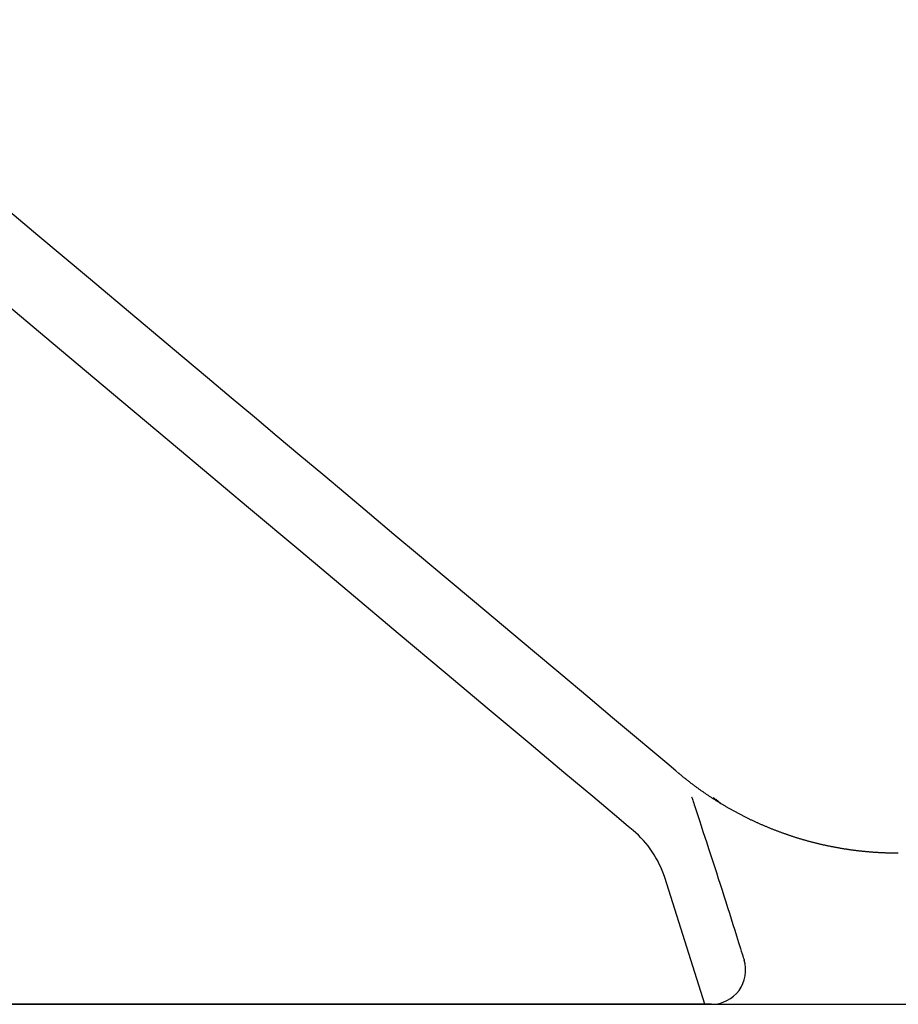
# Model space of a CAD drawing. Extents: x 0 to 2000, y 115 to 2915.
# Drawn here: x 731 to 782, y 983 to 1041 of the extents above; entities that cross this region are included whole.
import ezdxf

# ---------------------------------------------------------------- set-up
doc = ezdxf.new("R2010")
doc.units = 0
doc.layers.add('タンク', color=7, linetype='CONTINUOUS')
doc.layers.add('便器', color=7, linetype='CONTINUOUS')

msp = doc.modelspace()

# ---------------------------------------------------------------- linework, layer by layer
at = {"layer": 'タンク', "color": 6, "linetype": 'CONTINUOUS'}
for p, q in [((771.181, 995.131), (771.615, 994.775)), ((771.327, 995.029), (771.615, 994.775)), ((770.686, 983), (768.329, 990.444)), ((771.076, 983), (602.269, 983))]:
    msp.add_line(p, q, dxfattribs=at)
at = {"layer": 'タンク', "color": 6, "linetype": 'CONTINUOUS', "flags": 128}
for points in [[(766.478, 993.19), (766.196, 993.427), (765.387, 994.106), (764.109, 995.178), (762.421, 996.595), (760.378, 998.308), (758.04, 1000.271), (755.463, 1002.433), (752.705, 1004.747), (749.824, 1007.165), (746.877, 1009.638), (743.922, 1012.117), (739.871, 1015.516), (735.899, 1018.849), (731.987, 1022.131), (728.118, 1025.378), (724.273, 1028.604), (720.435, 1031.825), (716.586, 1035.054), (712.709, 1038.308), (708.784, 1041.601)], [(769.161, 996.536), (768.977, 996.691), (768.452, 997.131), (767.631, 997.82), (766.556, 998.722), (765.269, 999.802), (763.814, 1001.022), (762.234, 1002.348), (760.572, 1003.743), (758.87, 1005.171), (757.172, 1006.596), (755.52, 1007.982), (753.949, 1009.3), (752.453, 1010.556), (751.018, 1011.76), (749.631, 1012.924), (748.277, 1014.06), (746.942, 1015.18), (745.612, 1016.296), (744.274, 1017.419), (742.913, 1018.561), (741.514, 1019.734), (740.065, 1020.95), (737.378, 1023.205), (734.532, 1025.593), (731.568, 1028.08), (728.528, 1030.631)], [(782.017, 991.857), (782.016, 991.857), (782.012, 991.857), (782.007, 991.857), (782, 991.857), (781.992, 991.857), (781.982, 991.857), (781.971, 991.857), (781.96, 991.857), (781.947, 991.857), (781.934, 991.857), (781.921, 991.857), (781.895, 991.858), (781.869, 991.858), (781.843, 991.858), (781.817, 991.858), (781.79, 991.858), (781.764, 991.859), (781.737, 991.859), (781.711, 991.859), (781.684, 991.86), (781.657, 991.86), (781.629, 991.86), (781.588, 991.861), (781.546, 991.862), (781.504, 991.863), (781.461, 991.864), (781.419, 991.866), (781.376, 991.867), (781.333, 991.869), (781.291, 991.87), (781.248, 991.872), (781.206, 991.873), (781.164, 991.875), (781.123, 991.877), (781.081, 991.879), (781.041, 991.881), (781, 991.883), (780.96, 991.885), (780.92, 991.887), (780.88, 991.889), (780.841, 991.892), (780.801, 991.894), (780.762, 991.896), (780.723, 991.899), (780.683, 991.901), (780.644, 991.904), (780.605, 991.907), (780.565, 991.91), (780.526, 991.913), (780.486, 991.916), (780.447, 991.919), (780.408, 991.922), (780.368, 991.925), (780.329, 991.928), (780.29, 991.932), (780.25, 991.935), (780.211, 991.939), (780.171, 991.942), (780.132, 991.946), (780.092, 991.95), (780.053, 991.954), (780.013, 991.957), (779.974, 991.961), (779.935, 991.966), (779.895, 991.97), (779.856, 991.974), (779.816, 991.978), (779.777, 991.983), (779.737, 991.987), (779.698, 991.992), (779.659, 991.996), (779.619, 992.001), (779.58, 992.006), (779.54, 992.011), (779.501, 992.016), (779.461, 992.021), (779.422, 992.026), (779.382, 992.031), (779.343, 992.036), (779.303, 992.042), (779.264, 992.047), (779.224, 992.053), (779.185, 992.058), (779.146, 992.064), (779.106, 992.07), (779.067, 992.076), (779.027, 992.082), (778.988, 992.088), (778.948, 992.094), (778.909, 992.1), (778.869, 992.106), (778.83, 992.112), (778.79, 992.119), (778.751, 992.125), (778.712, 992.132), (778.672, 992.139), (778.633, 992.145), (778.593, 992.152), (778.554, 992.159), (778.515, 992.166), (778.475, 992.173), (778.436, 992.18), (778.396, 992.187), (778.357, 992.195), (778.317, 992.202), (778.278, 992.209), (778.239, 992.217), (778.199, 992.225), (778.16, 992.232), (778.12, 992.24), (778.081, 992.248), (778.042, 992.256), (778.002, 992.264), (777.963, 992.272), (777.923, 992.28), (777.884, 992.289), (777.845, 992.297), (777.805, 992.305), (777.766, 992.314), (777.727, 992.322), (777.688, 992.331), (777.648, 992.34), (777.609, 992.349), (777.569, 992.358), (777.53, 992.367), (777.491, 992.376), (777.452, 992.385), (777.412, 992.394), (777.373, 992.403), (777.334, 992.413), (777.295, 992.422), (777.255, 992.432), (777.216, 992.442), (777.177, 992.451), (777.138, 992.461), (777.098, 992.471), (777.059, 992.481), (777.02, 992.491), (776.981, 992.501), (776.942, 992.512), (776.903, 992.522), (776.863, 992.532), (776.824, 992.543), (776.785, 992.553), (776.746, 992.564), (776.707, 992.575), (776.668, 992.585), (776.629, 992.596), (776.59, 992.607), (776.551, 992.618), (776.512, 992.63), (776.473, 992.641), (776.434, 992.652), (776.395, 992.663), (776.356, 992.675), (776.316, 992.686), (776.277, 992.698), (776.239, 992.71), (776.2, 992.722), (776.161, 992.733), (776.122, 992.745), (776.083, 992.757), (776.044, 992.77), (776.005, 992.782), (775.966, 992.794), (775.927, 992.806), (775.889, 992.819), (775.85, 992.831), (775.811, 992.844), (775.772, 992.857), (775.733, 992.87), (775.695, 992.882), (775.656, 992.895), (775.617, 992.908), (775.578, 992.922), (775.54, 992.935), (775.501, 992.948), (775.462, 992.961), (775.424, 992.975), (775.385, 992.988), (775.346, 993.002), (775.308, 993.016), (775.269, 993.029), (775.231, 993.043), (775.192, 993.057), (775.154, 993.071), (775.115, 993.085), (775.077, 993.1), (775.038, 993.114), (775, 993.128), (774.961, 993.143), (774.923, 993.157), (774.885, 993.172), (774.846, 993.186), (774.808, 993.201), (774.77, 993.216), (774.731, 993.231), (774.693, 993.246), (774.655, 993.261), (774.617, 993.276), (774.578, 993.292), (774.54, 993.307), (774.502, 993.322), (774.464, 993.338), (774.426, 993.354), (774.388, 993.369), (774.35, 993.385), (774.311, 993.401), (774.273, 993.417), (774.235, 993.433), (774.197, 993.449), (774.159, 993.465), (774.121, 993.481), (774.083, 993.498), (774.046, 993.514), (774.008, 993.531), (773.97, 993.547), (773.932, 993.564), (773.894, 993.581), (773.857, 993.597), (773.819, 993.614), (773.781, 993.631), (773.743, 993.648), (773.706, 993.666), (773.668, 993.683), (773.63, 993.7), (773.593, 993.718), (773.555, 993.735), (773.518, 993.753), (773.48, 993.77), (773.443, 993.788), (773.405, 993.806), (773.368, 993.824), (773.33, 993.842), (773.293, 993.86), (773.255, 993.878), (773.218, 993.896), (773.181, 993.915), (773.143, 993.933), (773.106, 993.952), (773.069, 993.97), (773.032, 993.989), (772.995, 994.007), (772.958, 994.026), (772.92, 994.045), (772.883, 994.064), (772.846, 994.083), (772.809, 994.102), (772.772, 994.122), (772.735, 994.141), (772.698, 994.16), (772.662, 994.18), (772.625, 994.199), (772.588, 994.219), (772.551, 994.239), (772.514, 994.259), (772.477, 994.278), (772.441, 994.298), (772.404, 994.318), (772.367, 994.339), (772.331, 994.359), (772.294, 994.379), (772.258, 994.399), (772.221, 994.42), (772.185, 994.44), (772.148, 994.461), (772.112, 994.482), (772.076, 994.503), (772.039, 994.523), (772.003, 994.544), (771.967, 994.565), (771.93, 994.587), (771.894, 994.608), (771.858, 994.629), (771.822, 994.65), (771.786, 994.672), (771.75, 994.693), (771.714, 994.715), (771.678, 994.737), (771.642, 994.758), (771.606, 994.78), (771.57, 994.802), (771.534, 994.824), (771.498, 994.846), (771.463, 994.868), (771.427, 994.891), (771.391, 994.913), (771.355, 994.935), (771.32, 994.958), (771.284, 994.981), (771.249, 995.003), (771.213, 995.026), (771.178, 995.049), (771.142, 995.072), (771.107, 995.095), (771.072, 995.118), (771.036, 995.141), (771.001, 995.164), (770.966, 995.187), (770.931, 995.211), (770.895, 995.234), (770.86, 995.258), (770.825, 995.281), (770.79, 995.305), (770.755, 995.329), (770.72, 995.353), (770.685, 995.377), (770.651, 995.401), (770.616, 995.425), (770.581, 995.449), (770.546, 995.473), (770.511, 995.498), (770.477, 995.522), (770.442, 995.546), (770.408, 995.571), (770.373, 995.596), (770.339, 995.62), (770.304, 995.645), (770.27, 995.67), (770.236, 995.695), (770.201, 995.72), (770.167, 995.745), (770.132, 995.771), (770.098, 995.796), (770.063, 995.822), (770.028, 995.848), (769.993, 995.875), (769.958, 995.901), (769.923, 995.928), (769.887, 995.955), (769.851, 995.983), (769.814, 996.011), (769.778, 996.039), (769.741, 996.068), (769.704, 996.096), (769.667, 996.125), (769.631, 996.153), (769.595, 996.182), (769.559, 996.211), (769.523, 996.239), (769.488, 996.267), (769.465, 996.286), (769.442, 996.305), (769.419, 996.323), (769.397, 996.342), (769.374, 996.36), (769.352, 996.378), (769.33, 996.397), (769.308, 996.415), (769.286, 996.433), (769.264, 996.451), (769.242, 996.469), (769.231, 996.478), (769.22, 996.487), (769.21, 996.496), (769.2, 996.504), (769.191, 996.512), (769.182, 996.518), (769.175, 996.524), (769.169, 996.529), (769.165, 996.533), (769.162, 996.535), (769.161, 996.536)], [(769.906, 995.167), (769.909, 995.158), (769.918, 995.132), (769.931, 995.09), (769.95, 995.034), (769.973, 994.965), (769.999, 994.885), (770.029, 994.795), (770.061, 994.697), (770.096, 994.592), (770.132, 994.482), (770.169, 994.368), (770.265, 994.078), (770.365, 993.775), (770.468, 993.462), (770.574, 993.139), (770.683, 992.807), (770.794, 992.469), (770.906, 992.126), (771.019, 991.779), (771.133, 991.429), (771.246, 991.079), (771.359, 990.73), (771.471, 990.383), (771.582, 990.038), (771.691, 989.694), (771.8, 989.353), (771.908, 989.014), (772.015, 988.676), (772.121, 988.341), (772.226, 988.006), (772.331, 987.674), (772.435, 987.343), (772.539, 987.014), (772.6, 986.82), (772.66, 986.629), (772.718, 986.446), (772.772, 986.272), (772.823, 986.111), (772.868, 985.967), (772.908, 985.841), (772.94, 985.738), (772.964, 985.661), (772.98, 985.612), (772.985, 985.595)]]:
    msp.add_lwpolyline(points, dxfattribs=at)
at = {"layer": 'タンク', "color": 6, "linetype": 'CONTINUOUS'}
for centre, radius, start, end in [((762.621, 988.594), 6, 17.96217, 50.00006), ((771.076, 985), 2, 270, 17.31618)]:
    msp.add_arc(centre, radius, start, end, dxfattribs=at)
at = {"layer": '便器', "color": 7, "linetype": 'CONTINUOUS'}
msp.add_line((689.145, 983), (1118.612, 983), dxfattribs=at)

doc.saveas('drawing.dxf')
